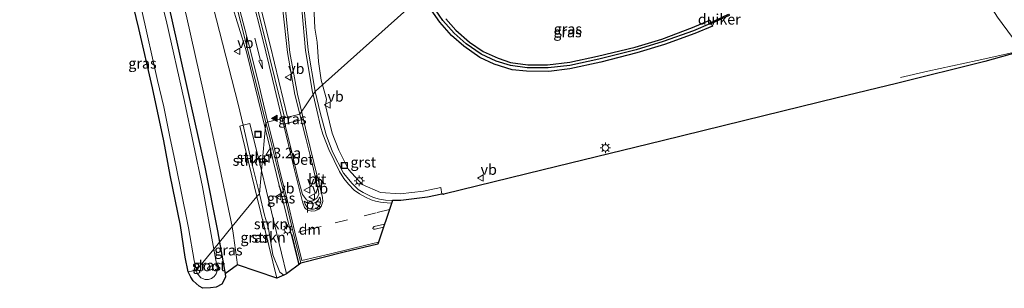
# Model space of a CAD drawing. Units: metres. Extents: x 170000 to 180000, y 575989 to 580268.
# Drawn here: x 178415 to 178649, y 579816 to 579880 of the extents above; entities that cross this region are included whole.
import ezdxf
from ezdxf.enums import TextEntityAlignment as Align

# ---------------------------------------------------------------- set-up
doc = ezdxf.new("R2010")
doc.units = ezdxf.units.M
doc.linetypes.add('VW-3-9_STREEP', pattern=[12, 3, -9])
doc.layers.get('0').update_dxf_attribs({"lineweight": 25})
for name, color, linetype, lineweight in [('B-ME-AM-KILOMETR-S-B1', 7, 'Continuous', 18), ('B-ME-BV-GELEIDECONSTRUCTIE-GELEIDERAIL-L-B1', 213, 'BV-GELEIDERAIL', 18), ('B-ME-GR-STRUIKEN-GV-B6', 93, 'Continuous', 18), ('B-ME-GW-INSTEEKWATERGANG-L-B1', 10, 'Continuous', 25), ('B-ME-GW-KRUINLIJN-L-B1', 93, 'Continuous', 18), ('B-ME-GW-TEENLIJN-L-B1', 93, 'Continuous', 18), ('B-ME-GW-WATERGANG-GREPPEL-L-B1', 10, 'Continuous', 25), ('B-ME-IE-GRASLAND-GV-B6', 93, 'Continuous', 18), ('B-ME-IE-HULPGEOMETRIE-L-B1', 53, 'Continuous', 18), ('B-ME-IE-INRICHTINGSELEMENT-S-B1', 253, 'Continuous', 18), ('B-ME-IE-MEUBILAIR_WEGMEUBILAIR-LICHTMAST-S-B1', 8, 'Continuous', 18), ('B-ME-IE-TERREINAFSCHEIDING-SCHRIKHEK-L-B1', 10, 'Continuous', 25), ('B-ME-KG-KADASTRAAL-OPNAMEDTMGRENS-L-B1', 10, 'Continuous', 25), ('B-ME-KW-DUIKER-GV-B6', 10, 'Continuous', 25), ('B-ME-OG-WATER-GV-B6', 153, 'Continuous', 18), ('B-ME-VH-VERH_SOORT-BETON-OVERIG-GV-B6', 8, 'IE-TERREINAFSCHEIDING-NATUURLIJK-HOUTWAL', 18), ('B-ME-VH-VERH_SOORT-BITUMEN-GV-B6', 8, 'IE-TERREINAFSCHEIDING-NATUURLIJK-HOUTWAL', 18), ('B-ME-VH-VERH_SOORT-GV-B6', 8, 'Continuous', 18), ('B-ME-VW-MARKERING-39STREEP-015-L-B1', 255, 'VW-3-9_STREEP', 18), ('B-ME-VW-MARKERING-DRIEHOEK-L-B1', 7, 'VW-HAAIETAND70-R-B', 18), ('B-ME-VW-MARKERING-PIJLRD750-S-B1', 7, 'Continuous', 18), ('B-ME-VW-MARKERING-STREEP-015-L-B1', 7, 'Continuous', 18), ('B-ME-VW-MARKERING-VLAKMARK-GV-B6', 7, 'Continuous', 18), ('B-ME-VW-MARKERING-VLAKMARK-S-B1', 7, 'Continuous', 18), ('B-ME-VW-MEUBILAIR_WEGMEUBILAIR-VERKEERSBORD-S-B1', 8, 'Continuous', 18)]:
    doc.layers.add(name, color=color, linetype=linetype, lineweight=lineweight)
doc.styles.add('NLCS-ISO', font='NLCS-ISO.TTF')
doc.linetypes.add('BV-GELEIDERAIL', pattern='A,10,-3,[108,NLCS.SHX,S=1,R=0,X=0,Y=0],-3', length=16)
doc.linetypes.add('IE-TERREINAFSCHEIDING-NATUURLIJK-HOUTWAL', pattern='A,7,-1.5,[67,NLCS.SHX,S=0.75,R=45,X=0,Y=0],-1.5,7,-1.5,[70,NLCS.SHX,S=0.75,R=0,X=0,Y=0],-1.5', length=20)
doc.linetypes.add('VW-HAAIETAND70-R-B', pattern='A,0,-0.5,[153,NLCS.SHX,S=1,R=180,X=-0.375,Y=0],-0.5', length=1)

# ---------------------------------------------------------------- blocks, each defined once
blk = doc.blocks.new('put')
for p, q in [((0.75, 0.75), (-0.75, 0.75)), ((-0.75, 0.75), (-0.75, -0.75)), ((0.75, -0.75), (0.75, 0.75)), ((-0.75, -0.75), (0.75, -0.75))]:
    blk.add_line(p, q)
blk.add_lwpolyline([(-0.625, 0.625), (0.625, 0.625), (0.625, -0.625), (-0.625, -0.625)], close=True)
blk = doc.blocks.new('verkeersbord')
for p, q in [((0, 0.75), (-0.75, -0.625)), ((0.75, -0.625), (0, 0.75)), ((-0.75, -0.625), (0.75, -0.625))]:
    blk.add_line(p, q)
blk = doc.blocks.new('hecto')
for p, q in [((0, 0.625), (-0.625, 0)), ((0, -0.625), (0, 0.625)), ((-0.625, 0), (0.625, 0)), ((0.625, 0), (0, -0.625))]:
    blk.add_line(p, q)
blk = doc.blocks.new('verfsymbol')
for color in [252, 253]:
    blk.add_hatch(color=color).paths.add_polyline_path([(0.75, -0.625), (0, 0.75), (-0.75, -0.625)])
blk.add_lwpolyline([(0.75, -0.625), (0, 0.75), (-0.75, -0.625)], close=True)
blk = doc.blocks.new('lantaarnpaal')
for p, q in [((-0.75, 0), (-1.25, 0)), ((-0.88, 0.88), (-0.53, 0.53)), ((0, 0.75), (0, 1.25)), ((0.53, 0.53), (0.88, 0.88)), ((0.75, 0), (1.25, 0)), ((-0.53, -0.53), (-0.88, -0.88)), ((0, -0.75), (0, -1.25)), ((0.53, -0.53), (0.88, -0.88))]:
    blk.add_line(p, q)
blk.add_circle((0, 0), 0.75)
blk = doc.blocks.new('pijl')
for p, q in [((0, 0, 0.1), (5.45, 0, 0.1)), ((7.5, 0, 0.1), (5.45, 0.375, 0.1)), ((5.45, 0.375, 0.1), (5.45, -0.375, 0.1)), ((5.45, -0.375, 0.1), (7.5, 0, 0.1))]:
    blk.add_line(p, q)

msp = doc.modelspace()

# ---------------------------------------------------------------- linework, layer by layer
at = {"layer": 'B-ME-BV-GELEIDECONSTRUCTIE-GELEIDERAIL-L-B1'}
msp.add_line((178478.7577, 579855.3876, 4.0275), (178478.3561, 579857.0412, 4.0034), dxfattribs=at)
for points in [[(178478.3561, 579857.0412, 4.0034), (178474.2017, 579874.1461, 3.7543), (178469.9134, 579891.2919, 3.5087)], [(178473.0187, 579854.4257, 3.8381), (178470.487, 579864.784, 3.721), (178468.55, 579872.537, 3.665), (178464.882, 579884.303, 2.672)], [(178656.5631, 579873.6647, 7.3357), (178655.0215, 579873.2857, 7.3291), (178653.0686, 579872.8054, 7.3208), (178642.6686, 579870.5152, 7.0844), (178630.9621, 579867.9978, 6.6028), (178624.4336, 579866.472, 6.309)], [(178480.9932, 579821.924, 4.1172), (178478.088, 579833.698, 4.085), (178475.715, 579843.413, 3.945), (178473.341, 579853.107, 3.853), (178473.0187, 579854.4257, 3.8381)]]:
    msp.add_polyline3d(points, dxfattribs=at)
at = {"layer": 'B-ME-GR-STRUIKEN-GV-B6'}
for points in [[(178471.6212, 579838.7955, 3.0264), (178471.0555, 579838.1085, 2.567), (178466.9476, 579854.8772, 2.5456), (178467.7625, 579855.0768, 2.843), (178469.552, 579847.343, 2.932), (178471.6212, 579838.7955, 3.0264)], [(178471.6212, 579838.7955, 3.0264), (178469.552, 579847.343, 2.932), (178467.7625, 579855.0768, 2.843), (178469.3758, 579855.4721, 2.8461), (178472.1132, 579844.2981, 2.948), (178471.6212, 579838.7955, 3.0264)], [(178477.4487, 579819.4468, 3.1744), (178476.466, 579820.165, 3.187), (178474.849, 579824.278, 3.196), (178473.805, 579830.537, 3.2), (178472.861, 579833.674, 3.083), (178471.6212, 579838.7955, 3.0264), (178472.1132, 579844.2981, 2.948), (178478.1246, 579819.7592, 3.1716), (178477.4487, 579819.4468, 3.1744)], [(178477.4487, 579819.4468, 3.1744), (178475.8125, 579818.6904, 2.5949), (178471.0555, 579838.1085, 2.567), (178471.6212, 579838.7955, 3.0264), (178472.861, 579833.674, 3.083), (178473.805, 579830.537, 3.2), (178474.849, 579824.278, 3.196), (178476.466, 579820.165, 3.187), (178477.4487, 579819.4468, 3.1744)]]:
    msp.add_polyline3d(points, dxfattribs=at)
at = {"layer": 'B-ME-GW-INSTEEKWATERGANG-L-B1'}
msp.add_line((178462.1092, 579827.2437, 0.038), (178463.477, 579819.78, 0.038), dxfattribs=at)
for points in [[(178321.4905, 580034.3126, 0.1858), (178324.803, 580033.176, 0.163), (178338.884, 580027.024, 0.146), (178352.361, 580020.069, 0.138), (178364.075, 580012.927, 0.114), (178378.344, 580002.44, 0.058), (178390.412, 579992.224, 0.076), (178400.517, 579982.276, 0.054), (178411.21, 579970.354, 0.102), (178420.264, 579958.078, 0.139), (178429.304, 579943.502, 0.133), (178435.614, 579929.895, 0.116), (178441.652, 579915.158, 0.14), (178445.718, 579900.29, 0.06), (178450.475, 579881.609, -0.044), (178454.616, 579863.14, -0.051), (178458.659, 579845.099, 0.025), (178461.614, 579829.946, 0.038), (178462.1092, 579827.2437, 0.038)], [(178516.043, 579880.406, 3.283), (178518.461, 579877.749, 3.507), (178521.674, 579874.878, 3.641), (178524.958, 579872.673, 3.759), (178528.506, 579871.025, 3.862), (178531.475, 579870.016, 3.899), (178535.576, 579869.487, 3.935), (178540.299, 579869.444, 3.928), (178545.637, 579870.104, 3.935), (178552.234, 579871.534, 3.889), (178561.155, 579873.704, 3.837), (178567.58, 579875.613, 3.732), (178574.832, 579878.31, 3.677), (178579.0014, 579880.0799, 3.5393), (178579.2941, 579879.3725, 3.583), (178579.5974, 579878.6543, 3.6284), (178575.383, 579876.901, 3.749), (178568.18, 579874.314, 3.843), (178561.546, 579872.311, 3.935), (178553.018, 579870.134, 3.964), (178545.614, 579868.505, 4.013), (178540.634, 579867.887, 4.055), (178535.293, 579867.956, 4.025), (178531.866, 579868.308, 3.965), (178527.564, 579869.597, 3.921), (178524.176, 579871.249, 3.796), (178520.367, 579873.895, 3.678), (178517.426, 579876.449, 3.523), (178514.637, 579879.608, 3.313), (178512.032, 579883.319, 3.169)]]:
    msp.add_polyline3d(points, dxfattribs=at)
at = {"layer": 'B-ME-GW-KRUINLIJN-L-B1'}
for points in [[(178471.6212, 579838.7955, 3.0264), (178469.552, 579847.343, 2.932), (178467.7625, 579855.0768, 2.843), (178466.59, 579860.144, 2.785), (178462.115, 579877.392, 2.535), (178457.794, 579894.473, 2.375), (178453.54, 579906.506, 2.103), (178447.893, 579919.95, 1.905), (178441.332, 579933.781, 1.487), (178434.378, 579946.398, 1.244), (178427.119, 579957.857, 1.162), (178420.431, 579967.025, 1.04), (178414.667, 579974.346, 0.97), (178406.597, 579983.049, 0.809), (178399.081, 579990.61, 0.749), (178390.035, 579999.032, 0.766), (178381.795, 580005.868, 0.692), (178373.665, 580012.125, 0.702), (178364.628, 580018.042, 0.622), (178355.055, 580023.515, 0.602), (178345.044, 580028.633, 0.547), (178334.71, 580033.259, 0.541), (178326.663, 580036.427, 0.435), (178322.9312, 580037.0503, 0.28)], [(178635.13, 579896.677, 0.562), (178640.9155, 579891.083, 2.4455), (178644.3365, 579885.857, 3.5765), (178647.5095, 579880.791, 5.0035), (178651.077, 579875.972, 6.0775), (178651.198, 579875.195, 6.328), (178651.8073, 579874.8616, 6.465)], [(178477.4487, 579819.4468, 3.1744), (178476.466, 579820.165, 3.187), (178474.849, 579824.278, 3.196), (178473.805, 579830.537, 3.2), (178472.861, 579833.674, 3.083), (178471.6212, 579838.7955, 3.0264)]]:
    msp.add_polyline3d(points, dxfattribs=at)
at = {"layer": 'B-ME-GW-TEENLIJN-L-B1'}
for points in [[(178410.224, 579976.344, 0.226), (178416.065, 579969.327, 0.296), (178421.874, 579961.893, 0.351), (178427.061, 579953.608, 0.362), (178431.497, 579945.779, 0.347), (178436.416, 579937.159, 0.347), (178440.43, 579928.223, 0.342), (178444.896, 579915.251, 0.328), (178447.909, 579905.704, 0.234), (178450.888, 579895.004, 0.249), (178454.317, 579880.661, 0.247), (178458.344, 579862.957, 0.189), (178462.24, 579844.889, 0.261), (178465.1793, 579830.9721, 0.344)], [(178465.1793, 579830.9721, 0.344), (178465.485, 579828.868, 0.253), (178466.399, 579821.926, 0.221)]]:
    msp.add_polyline3d(points, dxfattribs=at)
at = {"layer": 'B-ME-GW-WATERGANG-GREPPEL-L-B1'}
msp.add_polyline3d([(178579.2941, 579879.3725, 3.583), (178579.163, 579879.3171, 3.2747), (178575.074, 579877.59, 3.407), (178567.89, 579875.003, 3.517), (178561.391, 579873.045, 3.609), (178552.507, 579870.838, 3.647), (178545.614, 579869.326, 3.638), (178540.453, 579868.73, 3.646), (178535.41, 579868.758, 3.638), (178531.477, 579869.286, 3.552), (178528.024, 579870.359, 3.523), (178524.455, 579871.992, 3.419), (178520.918, 579874.501, 3.312), (178518.084, 579877.007, 3.147), (178515.361, 579880.045, 2.956), (178512.701, 579883.812, 2.796), (178511.0273, 579886.6424, 2.6695)], dxfattribs=at)
at = {"layer": 'B-ME-IE-GRASLAND-GV-B6'}
for points in [[(178477.369, 579856.794, 3.154), (178477.579, 579856.922, 3.103), (178475.276, 579866.19, 3.011), (178472.93, 579875.93, 2.911), (178470.462, 579885.715, 2.83), (178467.621, 579896.021, 2.731), (178464.343, 579906.059, 2.66), (178460.531, 579916.448, 2.485), (178456.663, 579926.373, 2.278), (178453.301, 579933.554, 2.156), (178450.909, 579938.351, 2.043), (178448.6317, 579942.5527, 2.0205), (178445.3286, 579948.4836, 1.9035), (178441.866, 579954.2552, 1.806), (178438.6598, 579959.2355, 1.725), (178435.6876, 579963.5953, 1.653), (178430.9553, 579970.1933, 1.559), (178427.6891, 579974.4358, 1.501), (178422.6637, 579980.6223, 1.415), (178420.2662, 579983.4099, 1.383), (178415.8499, 579988.3182, 1.333), (178412.1146, 579992.2538, 1.293)], [(178406.597, 579983.049, 0.809), (178414.667, 579974.346, 0.97), (178420.431, 579967.025, 1.04), (178427.119, 579957.857, 1.162), (178434.378, 579946.398, 1.244), (178441.332, 579933.781, 1.487), (178447.893, 579919.95, 1.905), (178453.54, 579906.506, 2.103), (178457.794, 579894.473, 2.375), (178462.115, 579877.392, 2.535), (178466.59, 579860.144, 2.785), (178467.7625, 579855.0768, 2.843), (178466.9476, 579854.8772, 2.5456), (178471.0555, 579838.1085, 2.567)], [(178471.0555, 579838.1085, 2.567), (178465.1793, 579830.9721, 0.344), (178462.24, 579844.889, 0.261), (178458.344, 579862.957, 0.189), (178454.317, 579880.661, 0.247), (178450.888, 579895.004, 0.249), (178447.909, 579905.704, 0.234), (178444.896, 579915.251, 0.328), (178440.43, 579928.223, 0.342), (178436.416, 579937.159, 0.347), (178431.497, 579945.779, 0.347), (178427.061, 579953.608, 0.362), (178421.874, 579961.893, 0.351), (178416.065, 579969.327, 0.296), (178410.224, 579976.344, 0.226)], [(178411.21, 579970.354, 0.102), (178420.264, 579958.078, 0.139), (178429.304, 579943.502, 0.133), (178435.614, 579929.895, 0.116), (178441.652, 579915.158, 0.14), (178445.718, 579900.29, 0.06), (178450.475, 579881.609, -0.044), (178454.616, 579863.14, -0.051), (178458.659, 579845.099, 0.025), (178461.614, 579829.946, 0.038), (178462.1092, 579827.2437, 0.038), (178460.7953, 579825.648, -1.0265), (178458.101, 579840.484, -1.045), (178453.788, 579860.754, -1.033), (178449.42, 579880.125, -1.028), (178444.676, 579898.882, -1.036), (178438.591, 579917.854, -1.012), (178430.704, 579935.297, -1.014), (178425.086, 579945.939, -1.016), (178418.438, 579956.483, -1.015), (178406.925, 579971.863, -1.007)], [(178511.5199, 579887.2405, 2.9764), (178557.0978, 579942.5807, -0.4621), (178562.434, 579941.259, -0.418), (178568.842, 579938.996, -0.434), (178574.965, 579935.833, -0.522), (178582.951, 579931.379, -0.559), (178590.138, 579926.916, -0.546), (178596.923, 579922.664, -0.458), (178605.892, 579916.777, -0.43), (178612.658, 579911.922, -0.417), (178619.008, 579907.178, -0.409), (178628.482, 579900.309, -0.328), (178635.13, 579896.677, 0.562), (178640.9155, 579891.083, 2.4455), (178644.3365, 579885.857, 3.5765), (178647.5095, 579880.791, 5.0035), (178651.077, 579875.972, 6.0775)], [(178651.8073, 579874.8616, 6.465), (178651.198, 579875.195, 6.328), (178651.077, 579875.972, 6.0775), (178647.5095, 579880.791, 5.0035), (178644.3365, 579885.857, 3.5765), (178640.9155, 579891.083, 2.4455), (178635.13, 579896.677, 0.562), (178637.2725, 579896.518, 0.5825), (178638.7015, 579896.245, 0.6155), (178640.0045, 579895.712, 0.6335), (178641.6095, 579894.628, 0.5905), (178643.7645, 579893.198, 0.5735), (178646.9895, 579890.802, 0.5895), (178648.7585, 579889.374, 0.5715), (178652.363, 579886.344, 0.6775), (178662.106, 579877.92, 0.5815), (178662.4389, 579877.6191, 0.5818), (178657.426, 579876.345, 4.013), (178655.837, 579875.971, 4.956), (178651.8073, 579874.8616, 6.465)], [(178465.979, 579884.111, 2.693), (178468.515, 579874.428, 2.797), (178470.71, 579865.638, 2.89), (178473.081, 579855.962, 2.994), (178473.1361, 579855.7392, 2.996), (178472.1132, 579844.2981, 2.948), (178469.3758, 579855.4721, 2.8461), (178467.7625, 579855.0768, 2.843), (178466.59, 579860.144, 2.785), (178462.115, 579877.392, 2.535), (178457.794, 579894.473, 2.375)], [(178443.6177, 579882.3556, -0.9827), (178447.3529, 579865.768, -0.9777), (178448.8276, 579859.4909, -0.9657), (178450.3933, 579851.9805, -0.9577), (178451.2696, 579847.9372, -0.9622), (178452.8383, 579840.1449, -0.9422), (178454.7162, 579830.7224, -0.9442), (178456.1012, 579822.9247, -0.9332), (178456.6323, 579820.5922, -0.9573), (178454.6695, 579820.2125, 0.0425), (178453.9815, 579823.7475, 0.0675), (178452.8585, 579831.2085, -0.0415), (178450.3905, 579843.2485, -0.0115), (178448.8215, 579851.4275, -0.094), (178446.1205, 579863.9655, -0.138), (178442.8895, 579878.1385, -0.067), (178441.0555, 579885.7225, -0.05)], [(178510.5191, 579886.0254, 3.0415), (178486.6653, 579864.6811, 3.1782), (178486.3329, 579865.8128, 3.1824), (178485.7236, 579870.2333, 3.1099), (178485.4019, 579874.8462, 3.0556), (178484.8212, 579878.1824, 3.048), (178484.5864, 579883.4738, 2.9226)], [(178652.471, 579872.449, 6.614), (178644.5213, 579870.2497, 6.5396), (178623.452, 579865.05, 6.415), (178609.332, 579861.614, 6.278), (178591.849, 579857.325, 6.056), (178567.582, 579851.367, 5.658), (178539.266, 579844.467, 5.059), (178515.5812, 579838.6715, 4.3664), (178515.4316, 579838.636, 4.4023), (178515.423, 579838.672, 4.401), (178515.151, 579838.705, 4.387), (178514.846, 579840.314, 4.354), (178510.77, 579839.404, 4.218), (178505.189, 579838.784, 4.009), (178500.504, 579839.06, 3.814), (178496.145, 579841.003, 3.58), (178492.891, 579844.555, 3.376), (178490.583, 579849.201, 3.339), (178489.014, 579853.25, 3.287), (178487.676, 579858.447, 3.237), (178487.4118, 579859.7636, 3.2679), (178487.6522, 579861.3216, 3.1656), (178486.6653, 579864.6811, 3.1782), (178510.5191, 579886.0254, 3.0415)], [(178477.199, 579882.494, 3.156), (178478.309, 579872.387, 3.24), (178480.098, 579862.385, 3.312), (178481.2386, 579857.7632, 3.347), (178477.369, 579856.794, 3.154)], [(178512.701, 579883.812, 2.796), (178515.361, 579880.045, 2.956), (178518.084, 579877.007, 3.147), (178520.918, 579874.501, 3.312), (178524.455, 579871.992, 3.419), (178528.024, 579870.359, 3.523), (178531.477, 579869.286, 3.552), (178535.41, 579868.758, 3.638), (178540.453, 579868.73, 3.646), (178545.614, 579869.326, 3.638), (178552.507, 579870.838, 3.647), (178561.391, 579873.045, 3.609), (178567.89, 579875.003, 3.517), (178575.074, 579877.59, 3.407), (178579.163, 579879.3171, 3.2747), (178579.2941, 579879.3725, 3.583), (178579.5974, 579878.6543, 3.6284), (178575.383, 579876.901, 3.749), (178568.18, 579874.314, 3.843), (178561.546, 579872.311, 3.935), (178553.018, 579870.134, 3.964), (178545.614, 579868.505, 4.013), (178540.634, 579867.887, 4.055), (178535.293, 579867.956, 4.025), (178531.866, 579868.308, 3.965), (178527.564, 579869.597, 3.921), (178524.176, 579871.249, 3.796), (178520.367, 579873.895, 3.678), (178517.426, 579876.449, 3.523), (178514.637, 579879.608, 3.313), (178512.032, 579883.319, 3.169)], [(178512.032, 579883.319, 3.169), (178514.637, 579879.608, 3.313), (178517.426, 579876.449, 3.523), (178520.367, 579873.895, 3.678), (178524.176, 579871.249, 3.796), (178527.564, 579869.597, 3.921), (178531.866, 579868.308, 3.965), (178535.293, 579867.956, 4.025), (178540.634, 579867.887, 4.055), (178545.614, 579868.505, 4.013), (178553.018, 579870.134, 3.964), (178561.546, 579872.311, 3.935), (178568.18, 579874.314, 3.843), (178575.383, 579876.901, 3.749), (178579.5974, 579878.6543, 3.6284), (178579.2941, 579879.3725, 3.583), (178579.0014, 579880.0799, 3.5393), (178574.832, 579878.31, 3.677), (178567.58, 579875.613, 3.732), (178561.155, 579873.704, 3.837), (178552.234, 579871.534, 3.889), (178545.637, 579870.104, 3.935), (178540.299, 579869.444, 3.928), (178535.576, 579869.487, 3.935), (178531.475, 579870.016, 3.899), (178528.506, 579871.025, 3.862), (178524.958, 579872.673, 3.759), (178521.674, 579874.878, 3.641), (178518.461, 579877.749, 3.507), (178516.043, 579880.406, 3.283)], [(178516.043, 579880.406, 3.283), (178518.461, 579877.749, 3.507), (178521.674, 579874.878, 3.641), (178524.958, 579872.673, 3.759), (178528.506, 579871.025, 3.862), (178531.475, 579870.016, 3.899), (178535.576, 579869.487, 3.935), (178540.299, 579869.444, 3.928), (178545.637, 579870.104, 3.935), (178552.234, 579871.534, 3.889), (178561.155, 579873.704, 3.837), (178567.58, 579875.613, 3.732), (178574.832, 579878.31, 3.677), (178579.0014, 579880.0799, 3.5393), (178579.2941, 579879.3725, 3.583), (178579.163, 579879.3171, 3.2747), (178575.074, 579877.59, 3.407), (178567.89, 579875.003, 3.517), (178561.391, 579873.045, 3.609), (178552.507, 579870.838, 3.647), (178545.614, 579869.326, 3.638), (178540.453, 579868.73, 3.646), (178535.41, 579868.758, 3.638), (178531.477, 579869.286, 3.552), (178528.024, 579870.359, 3.523), (178524.455, 579871.992, 3.419), (178520.918, 579874.501, 3.312), (178518.084, 579877.007, 3.147), (178515.361, 579880.045, 2.956), (178512.701, 579883.812, 2.796)], [(178454.317, 579880.661, 0.247), (178458.344, 579862.957, 0.189), (178462.24, 579844.889, 0.261), (178465.1793, 579830.9721, 0.344), (178462.1092, 579827.2437, 0.038), (178461.614, 579829.946, 0.038), (178458.659, 579845.099, 0.025), (178454.616, 579863.14, -0.051), (178450.475, 579881.609, -0.044)], [(178477.369, 579856.794, 3.154), (178481.2386, 579857.7632, 3.347), (178481.6271, 579856.4202, 3.4168), (178477.704, 579855.4274, 3.1703), (178477.369, 579856.794, 3.154)], [(178481.514, 579822.317, 3.368), (178478.1246, 579819.7592, 3.1716), (178472.1132, 579844.2981, 2.948), (178473.1361, 579855.7392, 2.996), (178474.301, 579851.583, 3.093), (178475.966, 579844.906, 3.156), (178477.816, 579837.445, 3.249), (178479.477, 579830.641, 3.376), (178481.514, 579822.317, 3.368)], [(178466.399, 579821.926, 0.221), (178465.485, 579828.868, 0.253), (178465.1793, 579830.9721, 0.344), (178471.0555, 579838.1085, 2.567), (178475.8125, 579818.6904, 2.5949), (178466.399, 579821.926, 0.221)], [(178466.399, 579821.926, 0.221), (178463.477, 579819.78, 0.038), (178462.1092, 579827.2437, 0.038), (178465.1793, 579830.9721, 0.344), (178465.485, 579828.868, 0.253), (178466.399, 579821.926, 0.221)], [(178456.6323, 579820.5922, -0.9573), (178456.763, 579820.0184, -0.9632), (178457.0106, 579819.5603, -0.9412), (178457.7109, 579818.8234, -0.9862), (178458.7434, 579818.3874, -0.9262), (178459.5139, 579818.4155, -0.942), (178460.2415, 579818.6704, -0.9578), (178460.8611, 579819.1292, -0.9736), (178461.3173, 579819.7507, -0.9894), (178461.5691, 579820.4795, -1.0052), (178461.594, 579821.25, -1.021), (178460.7953, 579825.648, -1.0265), (178462.1092, 579827.2437, 0.038), (178463.477, 579819.78, 0.038), (178463.5245, 579819.0605, 0.1345), (178463.1475, 579818.1235, 0.1585), (178462.6515, 579817.2545, 0.1535), (178461.3435, 579816.6075, 0.0835), (178459.9875, 579816.3785, 0.0735), (178458.1305, 579816.3135, 0.2385), (178457.2495, 579816.8295, 0.2045), (178455.8485, 579818.0755, 0.0375), (178455.2665, 579818.9335, 0.0295), (178454.6695, 579820.2125, 0.0425), (178456.6323, 579820.5922, -0.9573)]]:
    msp.add_polyline3d(points, dxfattribs=at)
at = {"layer": 'B-ME-IE-HULPGEOMETRIE-L-B1'}
msp.add_polyline3d([(178510.5191, 579886.0254, 3.0415), (178486.6653, 579864.6811, 3.1782), (178484.962, 579863.157, 3.147), (178481.2386, 579857.7632, 3.347), (178477.369, 579856.794, 3.154), (178473.1361, 579855.7392, 2.996), (178472.1132, 579844.2981, 2.948), (178471.6212, 579838.7955, 3.0264), (178471.0555, 579838.1085, 2.567), (178465.1793, 579830.9721, 0.344), (178462.1092, 579827.2437, 0.038), (178460.7953, 579825.648, -1.0265), (178456.6323, 579820.5922, -0.9573), (178454.6695, 579820.2125, 0.0425)], dxfattribs=at)
at = {"layer": 'B-ME-IE-TERREINAFSCHEIDING-SCHRIKHEK-L-B1'}
msp.add_line((178481.1047, 579822.0081, 3.3326), (178479.341, 579829.222, 3.385), dxfattribs=at)
at = {"layer": 'B-ME-KG-KADASTRAAL-OPNAMEDTMGRENS-L-B1'}
msp.add_polyline3d([(178652.471, 579872.449, 6.614), (178644.5213, 579870.2497, 6.5396), (178623.452, 579865.05, 6.415), (178609.332, 579861.614, 6.278), (178591.849, 579857.325, 6.056), (178567.582, 579851.367, 5.658), (178539.266, 579844.467, 5.059), (178515.5812, 579838.6715, 4.3664), (178515.4316, 579838.636, 4.4023), (178515.423, 579838.672, 4.401), (178515.151, 579838.705, 4.387), (178511.689, 579838.022, 4.266), (178505.372, 579837.231, 4.065), (178503.3945, 579837.1841, 3.9743), (178499.826, 579826.817, 3.911), (178491.87, 579824.891, 3.652), (178481.514, 579822.317, 3.368), (178478.1246, 579819.7592, 3.1716), (178477.4487, 579819.4468, 3.1744), (178475.8125, 579818.6904, 2.5949), (178466.399, 579821.926, 0.221), (178463.477, 579819.78, 0.038), (178463.5245, 579819.0605, 0.1345), (178463.1475, 579818.1235, 0.1585), (178462.6515, 579817.2545, 0.1535), (178461.3435, 579816.6075, 0.0835), (178459.9875, 579816.3785, 0.0735), (178458.1305, 579816.3135, 0.2385), (178457.2495, 579816.8295, 0.2045), (178455.8485, 579818.0755, 0.0375), (178455.2665, 579818.9335, 0.0295), (178454.6695, 579820.2125, 0.0425), (178453.9815, 579823.7475, 0.0675), (178452.8585, 579831.2085, -0.0415), (178450.3905, 579843.2485, -0.0115), (178448.8215, 579851.4275, -0.094), (178446.1205, 579863.9655, -0.138), (178442.8895, 579878.1385, -0.067), (178441.0555, 579885.7225, -0.05)], dxfattribs=at)
at = {"layer": 'B-ME-KW-DUIKER-GV-B6'}
msp.add_polyline3d([(178580.0736, 579879.6039, 3.0338), (178579.011, 579879.1141, 3.0338), (178578.974, 579879.1768, 3.0338), (178578.8692, 579879.3547, 3.0338), (178578.8861, 579879.3626, 3.0338), (178583.4656, 579881.5008, 3.0338), (178583.5589, 579881.2512, 3.0338), (178583.5719, 579881.2163, 3.0338), (178580.0736, 579879.6039, 3.0338)], dxfattribs=at)
at = {"layer": 'B-ME-OG-WATER-GV-B6'}
for points in [[(178444.676, 579898.882, -1.036), (178449.42, 579880.125, -1.028), (178453.788, 579860.754, -1.033), (178458.101, 579840.484, -1.045), (178460.7953, 579825.648, -1.0265), (178456.6323, 579820.5922, -0.9573), (178456.1012, 579822.9247, -0.9332), (178454.7162, 579830.7224, -0.9442), (178452.8383, 579840.1449, -0.9422), (178451.2696, 579847.9372, -0.9622), (178450.3933, 579851.9805, -0.9577), (178448.8276, 579859.4909, -0.9657), (178447.3529, 579865.768, -0.9777), (178443.6177, 579882.3556, -0.9827)], [(178456.6323, 579820.5922, -0.9573), (178460.7953, 579825.648, -1.0265), (178461.594, 579821.25, -1.021), (178461.5691, 579820.4795, -1.0052), (178461.3173, 579819.7507, -0.9894), (178460.8611, 579819.1292, -0.9736), (178460.2415, 579818.6704, -0.9578), (178459.5139, 579818.4155, -0.942), (178458.7434, 579818.3874, -0.9262), (178457.7109, 579818.8234, -0.9862), (178457.0106, 579819.5603, -0.9412), (178456.763, 579820.0184, -0.9632), (178456.6323, 579820.5922, -0.9573)]]:
    msp.add_polyline3d(points, dxfattribs=at)
at = {"layer": 'B-ME-VH-VERH_SOORT-BETON-OVERIG-GV-B6'}
msp.add_polyline3d([(178481.6271, 579856.4202, 3.4168), (178482.732, 579852.009, 3.448), (178484.267, 579845.682, 3.51), (178485.724, 579839.419, 3.561), (178485.761, 579838.653, 3.575), (178485.31, 579837.755, 3.515), (178484.366, 579837.134, 3.473), (178483.514, 579837.056, 3.426), (178482.834, 579837.333, 3.39), (178481.868, 579838.658, 3.375), (178480.831, 579842.663, 3.326), (178479.347, 579848.725, 3.25), (178477.704, 579855.4274, 3.1703), (178481.6271, 579856.4202, 3.4168)], dxfattribs=at)
at = {"layer": 'B-ME-VH-VERH_SOORT-BITUMEN-GV-B6'}
for points in [[(178412.1146, 579992.2538, 1.293), (178415.8499, 579988.3182, 1.333), (178420.2662, 579983.4099, 1.383), (178422.6637, 579980.6223, 1.415), (178427.6891, 579974.4358, 1.501), (178430.9553, 579970.1933, 1.559), (178435.6876, 579963.5953, 1.653), (178438.6598, 579959.2355, 1.725), (178441.866, 579954.2552, 1.806), (178445.3286, 579948.4836, 1.9035), (178448.6317, 579942.5527, 2.0205), (178450.909, 579938.351, 2.043), (178453.301, 579933.554, 2.156), (178456.663, 579926.373, 2.278), (178460.531, 579916.448, 2.485), (178464.343, 579906.059, 2.66), (178467.621, 579896.021, 2.731), (178470.462, 579885.715, 2.83), (178472.93, 579875.93, 2.911), (178475.276, 579866.19, 3.011), (178477.579, 579856.922, 3.103), (178477.369, 579856.794, 3.154)], [(178477.369, 579856.794, 3.154), (178473.1361, 579855.7392, 2.996), (178473.081, 579855.962, 2.994), (178470.71, 579865.638, 2.89), (178468.515, 579874.428, 2.797), (178465.979, 579884.111, 2.693), (178463.04, 579894.722, 2.58), (178459.909, 579904.583, 2.447), (178456.431, 579914.531, 2.293), (178452.322, 579924.491, 2.089), (178448.916, 579931.501, 1.922), (178446.643, 579935.948, 1.825), (178445.1985, 579938.7573, 1.8215), (178440.8295, 579946.597, 1.6575), (178436.393, 579953.883, 1.54), (178432.735, 579959.436, 1.449), (178427.409, 579966.837, 1.347), (178422.322, 579973.448, 1.245), (178416.178, 579980.748, 1.153), (178410.317, 579987.107, 1.09)], [(178482.335, 579882.724, 2.937), (178483.282, 579872.972, 3.059), (178484.962, 579863.157, 3.147), (178481.2386, 579857.7632, 3.347), (178480.098, 579862.385, 3.312), (178478.309, 579872.387, 3.24), (178477.199, 579882.494, 3.156)], [(178477.369, 579856.794, 3.154), (178477.704, 579855.4274, 3.1703), (178479.347, 579848.725, 3.25), (178480.831, 579842.663, 3.326), (178481.868, 579838.658, 3.375), (178482.834, 579837.333, 3.39), (178483.514, 579837.056, 3.426), (178484.366, 579837.134, 3.473), (178485.31, 579837.755, 3.515), (178485.761, 579838.653, 3.575), (178485.724, 579839.419, 3.561), (178484.267, 579845.682, 3.51), (178482.732, 579852.009, 3.448), (178481.6271, 579856.4202, 3.4168), (178481.2386, 579857.7632, 3.347), (178484.962, 579863.157, 3.147), (178486.135, 579858.136, 3.274), (178487.544, 579852.824, 3.333), (178489.07, 579848.748, 3.354), (178491.681, 579843.676, 3.447), (178492.5261, 579842.6302, 3.4846), (178493.6754, 579841.2834, 3.5345), (178495.14, 579839.803, 3.593), (178496.3523, 579839.1344, 3.652), (178497.62, 579838.4556, 3.708), (178498.8195, 579837.933, 3.7637), (178500.25, 579837.507, 3.83), (178501.716, 579837.2799, 3.8973), (178503.3945, 579837.1841, 3.9743), (178499.826, 579826.817, 3.911), (178491.87, 579824.891, 3.652), (178481.514, 579822.317, 3.368), (178479.477, 579830.641, 3.376), (178477.816, 579837.445, 3.249), (178475.966, 579844.906, 3.156), (178474.301, 579851.583, 3.093), (178473.1361, 579855.7392, 2.996), (178477.369, 579856.794, 3.154)]]:
    msp.add_polyline3d(points, dxfattribs=at)
at = {"layer": 'B-ME-VH-VERH_SOORT-GV-B6'}
for points in [[(178486.6653, 579864.6811, 3.1782), (178484.962, 579863.157, 3.147), (178483.282, 579872.972, 3.059), (178482.335, 579882.724, 2.937)], [(178484.5864, 579883.4738, 2.9226), (178484.8212, 579878.1824, 3.048), (178485.4019, 579874.8462, 3.0556), (178485.7236, 579870.2333, 3.1099), (178486.3329, 579865.8128, 3.1824), (178486.6653, 579864.6811, 3.1782)], [(178503.3945, 579837.1841, 3.9743), (178501.716, 579837.2799, 3.8973), (178500.25, 579837.507, 3.83), (178498.8195, 579837.933, 3.7637), (178497.62, 579838.4556, 3.708), (178496.3523, 579839.1344, 3.652), (178495.14, 579839.803, 3.593), (178493.6754, 579841.2834, 3.5345), (178492.5261, 579842.6302, 3.4846), (178491.681, 579843.676, 3.447), (178489.07, 579848.748, 3.354), (178487.544, 579852.824, 3.333), (178486.135, 579858.136, 3.274), (178484.962, 579863.157, 3.147), (178486.6653, 579864.6811, 3.1782), (178487.6522, 579861.3216, 3.1656), (178487.4118, 579859.7636, 3.2679), (178487.676, 579858.447, 3.237), (178489.014, 579853.25, 3.287), (178490.583, 579849.201, 3.339), (178492.891, 579844.555, 3.376), (178496.145, 579841.003, 3.58), (178500.504, 579839.06, 3.814), (178505.189, 579838.784, 4.009), (178510.77, 579839.404, 4.218), (178514.846, 579840.314, 4.354), (178515.151, 579838.705, 4.387), (178511.689, 579838.022, 4.266), (178505.372, 579837.231, 4.065), (178503.3945, 579837.1841, 3.9743)]]:
    msp.add_polyline3d(points, dxfattribs=at)
at = {"layer": 'B-ME-VW-MARKERING-39STREEP-015-L-B1'}
msp.add_polyline3d([(178502.6475, 579835.014, 4.0305), (178499.492, 579834.25, 3.935), (178492.628, 579832.555, 3.756), (178486.764, 579831.135, 3.619)], dxfattribs=at)
at = {"layer": 'B-ME-VW-MARKERING-DRIEHOEK-L-B1'}
msp.add_line((178480.879, 579829.653, 3.439), (178486.348, 579830.977, 3.6), dxfattribs=at)
at = {"layer": 'B-ME-VW-MARKERING-STREEP-015-L-B1'}
msp.add_line((178485.2959, 579858.6901, 3.2636), (178484.442, 579862.4037, 3.2241), dxfattribs=at)
for points in [[(178447.1429, 579936.251, 1.908), (178449.472, 579931.632, 1.998), (178452.824, 579924.534, 2.151), (178456.851, 579914.717, 2.327), (178460.465, 579904.745, 2.511), (178463.536, 579894.876, 2.626), (178466.526, 579884.293, 2.748), (178469.008, 579874.6, 2.851), (178471.262, 579865.844, 2.945), (178473.567, 579856.062, 3.052), (178473.6172, 579855.8591, 3.0543)], [(178450.41, 579938.031, 2.075), (178452.745, 579933.326, 2.157), (178456.128, 579925.937, 2.303), (178460.096, 579916.332, 2.47), (178463.922, 579905.868, 2.651), (178467.018, 579895.844, 2.76), (178469.88, 579885.534, 2.865), (178472.358, 579875.779, 2.949), (178474.753, 579866.03, 3.04), (178477.01, 579856.774, 3.13), (178477.0261, 579856.7086, 3.1307)], [(178481.6824, 579858.4061, 3.3844), (178480.752, 579862.503, 3.35), (178478.909, 579872.441, 3.275), (178477.843, 579882.542, 3.192), (178477.721, 579891.668, 3.032), (178479.041, 579902.808, 2.714), (178481.783, 579912.612, 2.357), (178485.967, 579921.755, 2.071), (178490.289, 579928.706, 1.837), (178492.159, 579931.169, 1.782)], [(178484.442, 579862.4037, 3.2241), (178484.309, 579862.982, 3.218), (178482.659, 579872.839, 3.127), (178481.75, 579882.732, 3.011), (178481.709, 579891.706, 2.856), (178482.978, 579901.475, 2.538), (178485.581, 579911.084, 2.163), (178489.699, 579920.063, 1.853), (178493.84, 579926.369, 1.644), (178495.556, 579928.674, 1.574)], [(178477.0261, 579856.7086, 3.1307), (178479.984, 579844.502, 3.318), (178481.868, 579836.843, 3.4), (178482.36, 579835.547, 3.426), (178482.8134, 579835.1268, 3.4499), (178483.392, 579834.827, 3.474), (178484.1379, 579834.6856, 3.5022), (178484.928, 579834.721, 3.532), (178485.7686, 579835.1294, 3.5664), (178486.344, 579835.779, 3.602), (178486.6232, 579836.4793, 3.6037), (178486.716, 579836.98, 3.605), (178486.646, 579837.936, 3.625), (178484.599, 579846.227, 3.552), (178482.976, 579853.09, 3.474), (178481.6824, 579858.4061, 3.3886)], [(178503.193, 579836.5987, 4.0069), (178502.083, 579836.638, 3.955), (178500.5117, 579836.7729, 3.8731), (178499.3075, 579837.0059, 3.807), (178498.271, 579837.315, 3.807), (178496.9109, 579837.9861, 3.7529), (178495.4985, 579838.7547, 3.6972), (178494.203, 579839.632, 3.643), (178492.8631, 579841.0738, 3.578), (178491.737, 579842.422, 3.521), (178490.734, 579844.081, 3.474), (178488.158, 579849.29, 3.405), (178486.787, 579852.967, 3.375), (178486.179, 579854.838, 3.345), (178485.2959, 579858.6901, 3.2636)], [(178473.6172, 579855.8591, 3.0543), (178475.35, 579849.086, 3.132), (178476.782, 579843.249, 3.188), (178478.229, 579837.393, 3.285), (178480.117, 579829.671, 3.406), (178481.744, 579822.889, 3.419), (178488.601, 579824.504, 3.573), (178497.351, 579826.639, 3.81), (178499.9863, 579827.2828, 3.8882)], [(178501.462, 579831.5697, 4.0181), (178499.025, 579830.976, 3.934), (178498.76, 579830.805, 3.953), (178498.697, 579830.533, 3.947), (178498.868, 579830.341, 3.944), (178499.202, 579830.347, 3.949), (178501.2093, 579830.8357, 4.0139)]]:
    msp.add_polyline3d(points, dxfattribs=at)
at = {"layer": 'B-ME-VW-MARKERING-VLAKMARK-GV-B6'}
msp.add_polyline3d([(178485.993, 579837.983, 3.582), (178486.123, 579837.941, 3.589), (178486.253, 579836.874, 3.581), (178486.1446, 579836.4247, 3.58), (178485.956, 579836.005, 3.579), (178485.5948, 579835.5818, 3.5562), (178485.1753, 579835.272, 3.534), (178484.5622, 579835.0969, 3.512), (178483.921, 579835.13, 3.488), (178483.3214, 579835.3449, 3.4601), (178482.929, 579835.689, 3.438), (178482.504, 579836.294, 3.429), (178482.27, 579836.965, 3.412), (178482.341, 579837.021, 3.416), (178483.248, 579836.504, 3.453), (178483.948, 579836.408, 3.486), (178484.611, 579836.558, 3.504), (178485.211, 579836.844, 3.529), (178485.693, 579837.361, 3.552), (178485.993, 579837.983, 3.582)], dxfattribs=at)

# ---------------------------------------------------------------- block references
at = {"layer": 'B-ME-AM-KILOMETR-S-B1', "rotation": 90}
msp.add_blockref('hecto', (178473.036, 579846.464, 3.114), dxfattribs=at)
at = {"layer": 'B-ME-IE-INRICHTINGSELEMENT-S-B1', "rotation": 90}
for p in [(178471.277, 579852.913, 3.011), (178491.906, 579845.52, 3.47)]:
    msp.add_blockref('put', p, dxfattribs=at)
at = {"layer": 'B-ME-IE-MEUBILAIR_WEGMEUBILAIR-LICHTMAST-S-B1', "rotation": 90}
for p in [(178554.093, 579849.712, 5.333), (178495.434, 579841.874, 3.591), (178478.359, 579830.211, 3.395)]:
    msp.add_blockref('lantaarnpaal', p, dxfattribs=at)
at = {"layer": 'B-ME-VW-MARKERING-PIJLRD750-S-B1', "rotation": 284}
msp.add_blockref('pijl', (178470.544, 579875.779, 2.899), dxfattribs=at)
at = {"layer": 'B-ME-VW-MARKERING-VLAKMARK-S-B1', "rotation": 90}
msp.add_blockref('verfsymbol', (178475.2349, 579856.7124, 2.996), dxfattribs=at)
at = {"layer": 'B-ME-VW-MEUBILAIR_WEGMEUBILAIR-VERKEERSBORD-S-B1', "rotation": 90}
for p in [(178466.351, 579872.675, 2.7825), (178478.4865, 579866.5203, 3.3445), (178487.851, 579859.921, 3.205), (178524.352, 579842.523, 4.628), (178482.99, 579839.663, 3.559), (178476.1235, 579838.0818, 3.559), (178484.135, 579838.044, 3.585)]:
    msp.add_blockref('verkeersbord', p, dxfattribs=at)

# ---------------------------------------------------------------- texts
at = {"layer": 'B-ME-AM-KILOMETR-S-B1', "ltscale": 0.2, "style": 'NLCS-ISO'}
msp.add_text('43.2a', height=2.5, dxfattribs=at).set_placement((178473.036, 579846.464, 3.114), align=Align.BOTTOM_LEFT)
at = {"layer": 'B-ME-GR-STRUIKEN-GV-B6', "ltscale": 0.2, "style": 'NLCS-ISO'}
for p in [(178469.3348, 579846.6971), (178470.3106, 579847.4421), (178474.4005, 579831.61), (178473.8288, 579828.4341)]:
    msp.add_text('strkn', height=2.5, dxfattribs=at).set_placement(p, align=Align.MIDDLE_CENTER)
at = {"layer": 'B-ME-IE-GRASLAND-GV-B6', "ltscale": 0.2, "style": 'NLCS-ISO'}
for p in [(178545.0582, 579877.2647), (178545.1607, 579877.9852), (178443.7763, 579869.8253), (178479.498, 579856.5953), (178476.8136, 579837.7492), (178470.4959, 579828.3995), (178464.2541, 579825.3761), (178459.097, 579821.7786)]:
    msp.add_text('gras', height=2.5, dxfattribs=at).set_placement(p, align=Align.MIDDLE_CENTER)
at = {"layer": 'B-ME-KW-DUIKER-GV-B6', "ltscale": 0.2, "style": 'NLCS-ISO'}
msp.add_text('duiker', height=2.5, dxfattribs=at).set_placement((178581.2344, 579880.2995), align=Align.MIDDLE_CENTER)
at = {"layer": 'B-ME-OG-WATER-GV-B6', "ltscale": 0.2, "style": 'NLCS-ISO'}
msp.add_text('sloot', height=2.5, dxfattribs=at).set_placement((178459.5507, 579821.6227), align=Align.MIDDLE_CENTER)
at = {"layer": 'B-ME-VH-VERH_SOORT-BETON-OVERIG-GV-B6', "ltscale": 0.2, "style": 'NLCS-ISO'}
msp.add_text('bet', height=2.5, dxfattribs=at).set_placement((178481.8782, 579846.9287), align=Align.MIDDLE_CENTER)
at = {"layer": 'B-ME-VH-VERH_SOORT-BITUMEN-GV-B6', "ltscale": 0.2, "style": 'NLCS-ISO'}
msp.add_text('bit', height=2.5, dxfattribs=at).set_placement((178485.4139, 579842.3), align=Align.MIDDLE_CENTER)
at = {"layer": 'B-ME-VH-VERH_SOORT-GV-B6', "ltscale": 0.2, "style": 'NLCS-ISO'}
msp.add_text('grst', height=2.5, dxfattribs=at).set_placement((178496.3921, 579846.3026), align=Align.MIDDLE_CENTER)
at = {"layer": 'B-ME-VW-MARKERING-DRIEHOEK-L-B1', "ltscale": 0.2, "style": 'NLCS-ISO'}
msp.add_text('dm', height=2.5, dxfattribs=at).set_placement((178483.6135, 579830.315), align=Align.MIDDLE_CENTER)
at = {"layer": 'B-ME-VW-MARKERING-VLAKMARK-GV-B6', "ltscale": 0.2, "style": 'NLCS-ISO'}
msp.add_text('ps', height=2.5, dxfattribs=at).set_placement((178484.4808, 579836.3695), align=Align.MIDDLE_CENTER)
at = {"layer": 'B-ME-VW-MEUBILAIR_WEGMEUBILAIR-VERKEERSBORD-S-B1', "ltscale": 0.2, "style": 'NLCS-ISO'}
for p in [(178466.351, 579872.675, 2.7825), (178478.4865, 579866.5203, 3.3445), (178487.851, 579859.921, 3.205), (178524.352, 579842.523, 4.628), (178482.99, 579839.663, 3.559), (178476.1235, 579838.0818, 3.559), (178484.135, 579838.044, 3.585)]:
    msp.add_text('vb', height=2.5, dxfattribs=at).set_placement(p, align=Align.BOTTOM_LEFT)

doc.saveas('drawing.dxf')
